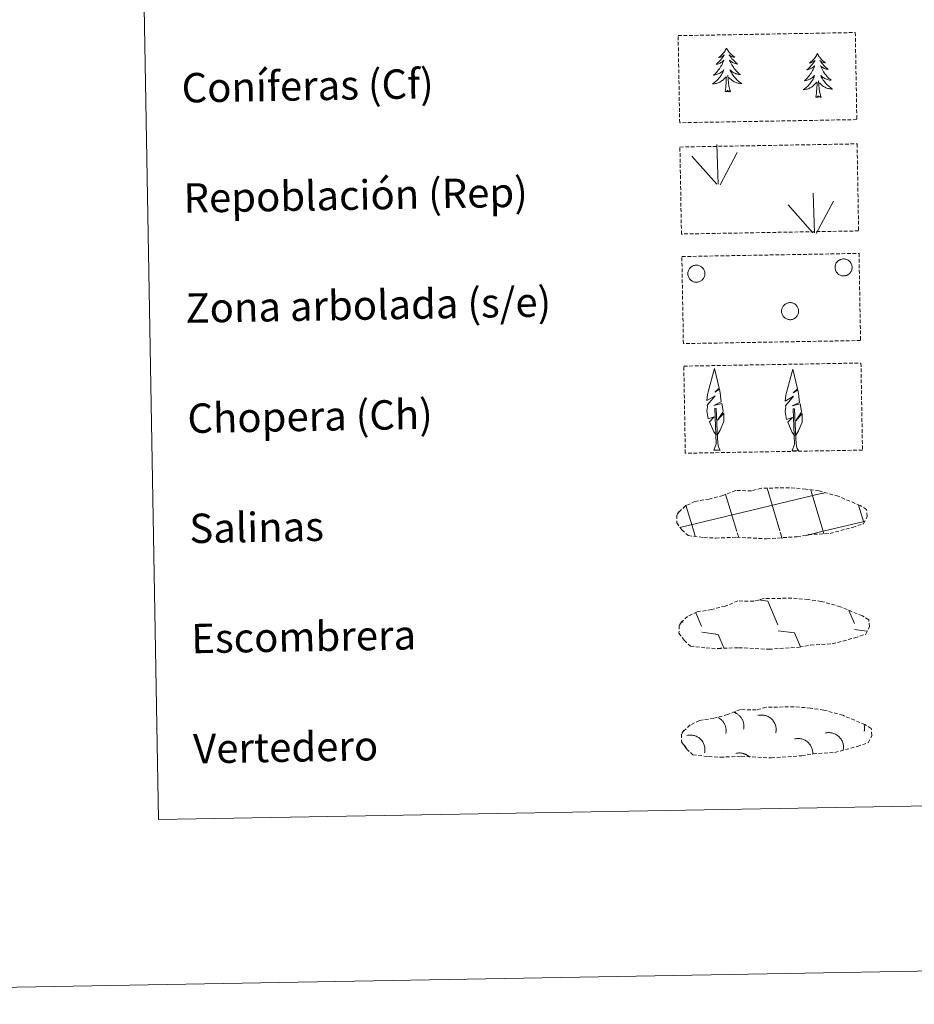
# Model space of a CAD drawing. Units: metres. Extents: x 621069 to 625575, y 4680505 to 4683553.
# Drawn here: x 621387 to 621630, y 4680505 to 4680773 of the extents above; entities that cross this region are included whole.
import ezdxf
from ezdxf.enums import TextEntityAlignment as Align

# ---------------------------------------------------------------- set-up
doc = ezdxf.new("R2010")
doc.units = ezdxf.units.M
doc.header["$MEASUREMENT"] = 0
doc.linetypes.add('TRAZOSX2', pattern=[1.5, 1, -0.5])
doc.layers.add('Level 63', color=7, linetype='Continuous', lineweight=0)
doc.styles.add('Arial', font='ARIAL.TTF', dxfattribs={"height": 0.2})

msp = doc.modelspace()

# ---------------------------------------------------------------- linework, layer by layer
at = {"layer": 'Level 63', "color": 92, "linetype": 'Continuous', "lineweight": 0}
for p, q in [((621575.78, 4680656.18, 0.01), (621577.47, 4680656.21, 0.01)), ((621597.12, 4680656.02, 0.01), (621598.8, 4680656.05, 0.01))]:
    msp.add_line(p, q, dxfattribs=at)
at = {"layer": 'Level 63', "linetype": 'Continuous', "lineweight": 0}
for points in [[(621120.78, 4680505.27, 0.01), (621068.51, 4683474.82, 0.01), (625522.82, 4683553.23, 0.01), (625575.09, 4680583.68, 0.01), (621120.78, 4680505.27, 0.01)], [(621394.8, 4682242.44, 0.01), (621840.66, 4682250.29, 0.01), (621870.36, 4680563.47, 0.01), (621424.51, 4680555.62, 0.01), (621394.8, 4682242.44, 0.01)]]:
    msp.add_polyline3d(points, close=True, dxfattribs=at)
at = {"layer": 'Level 63', "color": 92, "linetype": 'TRAZOSX2', "lineweight": 0}
for points in [[(621566.05, 4680769.06, 0.01), (621614.29, 4680769.91, 0.01), (621614.71, 4680746.2, 0.01), (621566.47, 4680745.35, 0.01), (621566.05, 4680769.06, 0.01)], [(621566.53, 4680738.74, 0.01), (621614.78, 4680739.59, 0.01), (621615.2, 4680715.89, 0.01), (621566.95, 4680715.04, 0.01), (621566.53, 4680738.74, 0.01)], [(621567.06, 4680708.91, 0.01), (621615.3, 4680709.76, 0.01), (621615.72, 4680686.04, 0.01), (621567.48, 4680685.19, 0.01), (621567.06, 4680708.91, 0.01)], [(621567.59, 4680679.06, 0.01), (621615.83, 4680679.91, 0.01), (621616.25, 4680656.19, 0.01), (621568, 4680655.35, 0.01), (621567.59, 4680679.06, 0.01)]]:
    msp.add_polyline3d(points, close=True, dxfattribs=at)
at = {"layer": 'Level 63', "color": 92, "linetype": 'Continuous', "lineweight": 0}
for points in [[(621579.22, 4680765.68, 0.01), (621579.12, 4680765.46, 0.01), (621578.97, 4680765.19, 0.01), (621578.81, 4680764.91, 0.01), (621578.63, 4680764.65, 0.01), (621578.44, 4680764.4, 0.01), (621578.23, 4680764.16, 0.01), (621578.02, 4680763.93, 0.01), (621577.79, 4680763.7, 0.01), (621577.55, 4680763.5, 0.01), (621577.3, 4680763.31, 0.01), (621577.06, 4680763.12, 0.01), (621577.25, 4680763.15, 0.01), (621577.46, 4680763.19, 0.01), (621577.66, 4680763.25, 0.01), (621577.84, 4680763.33, 0.01), (621578.03, 4680763.41, 0.01), (621578.21, 4680763.51, 0.01), (621578.39, 4680763.62, 0.01), (621578.59, 4680763.82, 0.01), (621578.55, 4680763.76, 0.01), (621578.32, 4680763.41, 0.01), (621578.09, 4680763.07, 0.01), (621577.83, 4680762.74, 0.01), (621577.57, 4680762.42, 0.01), (621577.3, 4680762.11, 0.01), (621577.01, 4680761.81, 0.01), (621576.72, 4680761.53, 0.01), (621576.4, 4680761.24, 0.01), (621576.53, 4680761.27, 0.01), (621576.77, 4680761.33, 0.01), (621577.01, 4680761.41, 0.01), (621577.25, 4680761.5, 0.01), (621577.47, 4680761.61, 0.01), (621577.7, 4680761.73, 0.01), (621577.91, 4680761.87, 0.01), (621578.12, 4680762.01, 0.01), (621578.31, 4680762.17, 0.01), (621578.49, 4680762.35, 0.01), (621578.4, 4680762.13, 0.01), (621578.26, 4680761.76, 0.01), (621578.1, 4680761.4, 0.01), (621577.91, 4680761.06, 0.01), (621577.72, 4680760.71, 0.01), (621577.52, 4680760.38, 0.01), (621577.29, 4680760.05, 0.01), (621577.06, 4680759.73, 0.01), (621576.81, 4680759.43, 0.01), (621576.56, 4680759.13, 0.01), (621576.28, 4680758.84, 0.01), (621576.01, 4680758.57, 0.01), (621575.71, 4680758.31, 0.01), (621575.91, 4680758.33, 0.01), (621576.17, 4680758.39, 0.01), (621576.44, 4680758.45, 0.01), (621576.7, 4680758.53, 0.01), (621576.95, 4680758.63, 0.01), (621577.19, 4680758.74, 0.01), (621577.43, 4680758.88, 0.01), (621577.66, 4680759.01, 0.01), (621577.89, 4680759.17, 0.01), (621578.09, 4680759.34, 0.01), (621578.3, 4680759.51, 0.01), (621578.5, 4680759.71, 0.01), (621578.35, 4680759.37, 0.01), (621578.21, 4680759.05, 0.01), (621578.04, 4680758.74, 0.01), (621577.87, 4680758.43, 0.01), (621577.68, 4680758.13, 0.01), (621577.47, 4680757.84, 0.01), (621577.26, 4680757.55, 0.01), (621577.02, 4680757.28, 0.01), (621576.78, 4680757.03, 0.01), (621576.53, 4680756.77, 0.01), (621576.26, 4680756.54, 0.01), (621575.99, 4680756.31, 0.01), (621575.7, 4680756.1, 0.01), (621575.41, 4680755.9, 0.01), (621575.68, 4680755.91, 0.01), (621575.94, 4680755.94, 0.01), (621576.2, 4680755.99, 0.01), (621576.46, 4680756.05, 0.01), (621576.72, 4680756.12, 0.01), (621576.96, 4680756.22, 0.01), (621577.21, 4680756.32, 0.01), (621577.44, 4680756.44, 0.01), (621577.67, 4680756.58, 0.01), (621577.89, 4680756.73, 0.01), (621578.1, 4680756.89, 0.01), (621578.3, 4680757.06, 0.01), (621579.13, 4680757.88, 0.01)], [(621579.22, 4680765.68, 0.01), (621579.34, 4680765.46, 0.01), (621579.5, 4680765.19, 0.01), (621579.67, 4680764.93, 0.01), (621579.86, 4680764.67, 0.01), (621580.05, 4680764.42, 0.01), (621580.27, 4680764.2, 0.01), (621580.49, 4680763.97, 0.01), (621580.73, 4680763.76, 0.01), (621580.97, 4680763.56, 0.01), (621581.22, 4680763.37, 0.01), (621581.49, 4680763.2, 0.01), (621581.29, 4680763.23, 0.01), (621581.09, 4680763.25, 0.01), (621580.88, 4680763.31, 0.01), (621580.68, 4680763.38, 0.01), (621580.49, 4680763.45, 0.01), (621580.31, 4680763.55, 0.01), (621580.14, 4680763.66, 0.01), (621579.93, 4680763.84, 0.01), (621579.97, 4680763.78, 0.01), (621580.21, 4680763.45, 0.01), (621580.46, 4680763.11, 0.01), (621580.71, 4680762.79, 0.01), (621580.99, 4680762.48, 0.01), (621581.27, 4680762.18, 0.01), (621581.57, 4680761.89, 0.01), (621581.88, 4680761.62, 0.01), (621582.2, 4680761.34, 0.01), (621582.07, 4680761.37, 0.01), (621581.83, 4680761.42, 0.01), (621581.59, 4680761.49, 0.01), (621581.35, 4680761.58, 0.01), (621581.11, 4680761.67, 0.01), (621580.89, 4680761.79, 0.01), (621580.67, 4680761.91, 0.01), (621580.46, 4680762.05, 0.01), (621580.26, 4680762.21, 0.01), (621580.07, 4680762.37, 0.01), (621580.16, 4680762.16, 0.01), (621580.32, 4680761.8, 0.01), (621580.51, 4680761.44, 0.01), (621580.69, 4680761.11, 0.01), (621580.9, 4680760.77, 0.01), (621581.12, 4680760.44, 0.01), (621581.35, 4680760.12, 0.01), (621581.6, 4680759.81, 0.01), (621581.85, 4680759.52, 0.01), (621582.12, 4680759.23, 0.01), (621582.4, 4680758.94, 0.01), (621582.7, 4680758.69, 0.01), (621582.99, 4680758.44, 0.01), (621582.8, 4680758.45, 0.01), (621582.53, 4680758.5, 0.01), (621582.27, 4680758.55, 0.01), (621582.01, 4680758.63, 0.01), (621581.75, 4680758.71, 0.01), (621581.49, 4680758.82, 0.01), (621581.25, 4680758.94, 0.01), (621581.02, 4680759.07, 0.01), (621580.79, 4680759.22, 0.01), (621580.57, 4680759.38, 0.01), (621580.36, 4680759.55, 0.01), (621580.17, 4680759.74, 0.01), (621580.31, 4680759.41, 0.01), (621580.47, 4680759.09, 0.01), (621580.64, 4680758.78, 0.01), (621580.84, 4680758.48, 0.01), (621581.03, 4680758.19, 0.01), (621581.25, 4680757.9, 0.01), (621581.47, 4680757.63, 0.01), (621581.72, 4680757.36, 0.01), (621581.97, 4680757.12, 0.01), (621582.23, 4680756.87, 0.01), (621582.5, 4680756.65, 0.01), (621582.79, 4680756.43, 0.01), (621583.08, 4680756.23, 0.01), (621583.37, 4680756.04, 0.01), (621583.11, 4680756.04, 0.01), (621582.84, 4680756.06, 0.01), (621582.58, 4680756.1, 0.01), (621582.32, 4680756.15, 0.01), (621582.07, 4680756.22, 0.01), (621581.82, 4680756.3, 0.01), (621581.57, 4680756.4, 0.01), (621581.33, 4680756.51, 0.01), (621581.09, 4680756.64, 0.01), (621580.87, 4680756.78, 0.01), (621580.66, 4680756.93, 0.01), (621580.45, 4680757.1, 0.01), (621579.78, 4680757.71, 0.01)], [(621603.95, 4680764.17, 0.01), (621603.85, 4680763.94, 0.01), (621603.69, 4680763.66, 0.01), (621603.54, 4680763.4, 0.01), (621603.36, 4680763.13, 0.01), (621603.17, 4680762.88, 0.01), (621602.96, 4680762.65, 0.01), (621602.74, 4680762.41, 0.01), (621602.52, 4680762.19, 0.01), (621602.28, 4680761.99, 0.01), (621602.03, 4680761.79, 0.01), (621601.79, 4680761.61, 0.01), (621601.98, 4680761.63, 0.01), (621602.19, 4680761.67, 0.01), (621602.38, 4680761.74, 0.01), (621602.57, 4680761.81, 0.01), (621602.76, 4680761.89, 0.01), (621602.94, 4680762, 0.01), (621603.11, 4680762.11, 0.01), (621603.32, 4680762.3, 0.01), (621603.28, 4680762.24, 0.01), (621603.05, 4680761.89, 0.01), (621602.81, 4680761.55, 0.01), (621602.56, 4680761.22, 0.01), (621602.3, 4680760.91, 0.01), (621602.03, 4680760.59, 0.01), (621601.74, 4680760.3, 0.01), (621601.44, 4680760, 0.01), (621601.13, 4680759.72, 0.01), (621601.26, 4680759.76, 0.01), (621601.5, 4680759.81, 0.01), (621601.74, 4680759.9, 0.01), (621601.98, 4680759.99, 0.01), (621602.2, 4680760.09, 0.01), (621602.43, 4680760.22, 0.01), (621602.64, 4680760.35, 0.01), (621602.85, 4680760.49, 0.01), (621603.04, 4680760.66, 0.01), (621603.22, 4680760.83, 0.01), (621603.14, 4680760.61, 0.01), (621602.99, 4680760.25, 0.01), (621602.83, 4680759.88, 0.01), (621602.64, 4680759.54, 0.01), (621602.45, 4680759.2, 0.01), (621602.25, 4680758.85, 0.01), (621602.02, 4680758.53, 0.01), (621601.79, 4680758.22, 0.01), (621601.54, 4680757.91, 0.01), (621601.29, 4680757.62, 0.01), (621601.01, 4680757.32, 0.01), (621600.74, 4680757.05, 0.01), (621600.44, 4680756.79, 0.01), (621600.63, 4680756.82, 0.01), (621600.9, 4680756.87, 0.01), (621601.17, 4680756.93, 0.01), (621601.43, 4680757.02, 0.01), (621601.68, 4680757.11, 0.01), (621601.92, 4680757.23, 0.01), (621602.16, 4680757.35, 0.01), (621602.39, 4680757.5, 0.01), (621602.62, 4680757.65, 0.01), (621602.82, 4680757.82, 0.01), (621603.03, 4680758, 0.01), (621603.22, 4680758.19, 0.01), (621603.08, 4680757.86, 0.01), (621602.94, 4680757.54, 0.01), (621602.78, 4680757.22, 0.01), (621602.6, 4680756.91, 0.01), (621602.41, 4680756.62, 0.01), (621602.2, 4680756.32, 0.01), (621601.99, 4680756.04, 0.01), (621601.75, 4680755.76, 0.01), (621601.52, 4680755.5, 0.01), (621601.26, 4680755.26, 0.01), (621600.99, 4680755.02, 0.01), (621600.72, 4680754.79, 0.01), (621600.43, 4680754.58, 0.01), (621600.14, 4680754.38, 0.01), (621600.41, 4680754.39, 0.01), (621600.67, 4680754.43, 0.01), (621600.93, 4680754.47, 0.01), (621601.19, 4680754.53, 0.01), (621601.45, 4680754.61, 0.01), (621601.69, 4680754.7, 0.01), (621601.94, 4680754.81, 0.01), (621602.18, 4680754.92, 0.01), (621602.4, 4680755.06, 0.01), (621602.62, 4680755.21, 0.01), (621602.83, 4680755.37, 0.01), (621603.03, 4680755.55, 0.01), (621603.86, 4680756.36, 0.01)], [(621603.95, 4680764.17, 0.01), (621604.07, 4680763.95, 0.01), (621604.23, 4680763.67, 0.01), (621604.4, 4680763.41, 0.01), (621604.59, 4680763.16, 0.01), (621604.79, 4680762.91, 0.01), (621605, 4680762.68, 0.01), (621605.22, 4680762.46, 0.01), (621605.46, 4680762.24, 0.01), (621605.7, 4680762.05, 0.01), (621605.95, 4680761.86, 0.01), (621606.22, 4680761.68, 0.01), (621606.02, 4680761.7, 0.01), (621605.82, 4680761.74, 0.01), (621605.62, 4680761.79, 0.01), (621605.41, 4680761.86, 0.01), (621605.22, 4680761.94, 0.01), (621605.04, 4680762.03, 0.01), (621604.87, 4680762.14, 0.01), (621604.66, 4680762.33, 0.01), (621604.7, 4680762.27, 0.01), (621604.93, 4680761.92, 0.01), (621605.19, 4680761.6, 0.01), (621605.44, 4680761.27, 0.01), (621605.72, 4680760.97, 0.01), (621606.01, 4680760.66, 0.01), (621606.3, 4680760.38, 0.01), (621606.62, 4680760.09, 0.01), (621606.93, 4680759.83, 0.01), (621606.8, 4680759.85, 0.01), (621606.56, 4680759.91, 0.01), (621606.32, 4680759.98, 0.01), (621606.08, 4680760.06, 0.01), (621605.84, 4680760.16, 0.01), (621605.62, 4680760.27, 0.01), (621605.4, 4680760.4, 0.01), (621605.19, 4680760.54, 0.01), (621604.99, 4680760.69, 0.01), (621604.8, 4680760.86, 0.01), (621604.9, 4680760.64, 0.01), (621605.05, 4680760.28, 0.01), (621605.23, 4680759.93, 0.01), (621605.42, 4680759.59, 0.01), (621605.63, 4680759.25, 0.01), (621605.85, 4680758.92, 0.01), (621606.08, 4680758.6, 0.01), (621606.33, 4680758.3, 0.01), (621606.58, 4680758, 0.01), (621606.85, 4680757.71, 0.01), (621607.13, 4680757.43, 0.01), (621607.43, 4680757.17, 0.01), (621607.72, 4680756.92, 0.01), (621607.53, 4680756.94, 0.01), (621607.26, 4680756.98, 0.01), (621606.99, 4680757.04, 0.01), (621606.74, 4680757.11, 0.01), (621606.48, 4680757.2, 0.01), (621606.22, 4680757.3, 0.01), (621605.98, 4680757.42, 0.01), (621605.75, 4680757.56, 0.01), (621605.52, 4680757.7, 0.01), (621605.3, 4680757.87, 0.01), (621605.09, 4680758.03, 0.01), (621604.9, 4680758.22, 0.01), (621605.04, 4680757.89, 0.01), (621605.2, 4680757.58, 0.01), (621605.37, 4680757.27, 0.01), (621605.56, 4680756.96, 0.01), (621605.77, 4680756.68, 0.01), (621605.98, 4680756.39, 0.01), (621606.21, 4680756.11, 0.01), (621606.45, 4680755.85, 0.01), (621606.7, 4680755.6, 0.01), (621606.96, 4680755.36, 0.01), (621607.23, 4680755.13, 0.01), (621607.52, 4680754.91, 0.01), (621607.81, 4680754.71, 0.01), (621608.1, 4680754.52, 0.01), (621607.83, 4680754.52, 0.01), (621607.57, 4680754.55, 0.01), (621607.31, 4680754.58, 0.01), (621607.05, 4680754.64, 0.01), (621606.8, 4680754.7, 0.01), (621606.55, 4680754.79, 0.01), (621606.3, 4680754.88, 0.01), (621606.05, 4680754.99, 0.01), (621605.82, 4680755.12, 0.01), (621605.6, 4680755.26, 0.01), (621605.39, 4680755.42, 0.01), (621605.18, 4680755.59, 0.01), (621604.51, 4680756.19, 0.01)], [(621578.81, 4680753.82, 0.01), (621579.04, 4680754.95, 0.01), (621579.12, 4680756.69, 0.01), (621579.16, 4680757.12, 0.01), (621579.21, 4680757.85, 0.01)], [(621580.28, 4680753.85, 0.01), (621579.83, 4680755.28, 0.01), (621579.72, 4680756.18, 0.01), (621579.66, 4680757.13, 0.01), (621579.54, 4680758.29, 0.01)], [(621605.01, 4680752.33, 0.01), (621604.56, 4680753.76, 0.01), (621604.45, 4680754.66, 0.01), (621604.39, 4680755.61, 0.01), (621604.26, 4680756.77, 0.01)], [(621580.28, 4680753.85, 0.01), (621580.11, 4680753.77, 0.01), (621580.09, 4680754.01, 0.01), (621579.9, 4680753.79, 0.01), (621579.78, 4680753.99, 0.01), (621579.66, 4680753.88, 0.01), (621579.39, 4680753.82, 0.01), (621579.57, 4680754.21, 0.01), (621579.2, 4680753.83, 0.01), (621579.01, 4680753.77, 0.01), (621578.97, 4680753.93, 0.01), (621578.81, 4680753.82, 0.01)], [(621603.54, 4680752.31, 0.01), (621603.77, 4680753.43, 0.01), (621603.85, 4680755.17, 0.01), (621603.89, 4680755.6, 0.01), (621603.94, 4680756.32, 0.01)], [(621605.01, 4680752.33, 0.01), (621604.84, 4680752.26, 0.01), (621604.82, 4680752.5, 0.01), (621604.63, 4680752.28, 0.01), (621604.51, 4680752.47, 0.01), (621604.39, 4680752.36, 0.01), (621604.12, 4680752.31, 0.01), (621604.3, 4680752.7, 0.01), (621603.93, 4680752.31, 0.01), (621603.74, 4680752.26, 0.01), (621603.7, 4680752.42, 0.01), (621603.54, 4680752.31, 0.01)], [(621576.99, 4680728.58, 0.01), (621576.61, 4680739.38, 0.01)], [(621576.56, 4680728.62, 0.01), (621569.78, 4680736.26, 0.01)], [(621577.45, 4680728.41, 0.01), (621582.16, 4680737.2, 0.01)], [(621603.18, 4680715.35, 0.01), (621602.79, 4680726.15, 0.01)], [(621602.75, 4680715.4, 0.01), (621595.97, 4680723.03, 0.01)], [(621603.63, 4680715.19, 0.01), (621608.35, 4680723.97, 0.01)], [(621576.53, 4680660.23, 0.01), (621575.75, 4680661.14, 0.01), (621574.57, 4680663.92, 0.01), (621575.82, 4680665.22, 0.01), (621574.27, 4680664.7, 0.01), (621573.83, 4680666.88, 0.01), (621574.06, 4680668.02, 0.01), (621573.95, 4680668.44, 0.01), (621576.16, 4680671.02, 0.01), (621573.89, 4680669.69, 0.01), (621574.07, 4680671.32, 0.01), (621574.19, 4680672.03, 0.01), (621575.94, 4680678.44, 0.01), (621577.25, 4680673.06, 0.01), (621576.05, 4680672, 0.01), (621577.33, 4680672.76, 0.01), (621577.51, 4680671.82, 0.01), (621577.81, 4680669.35, 0.01), (621575.76, 4680668.36, 0.01), (621577.92, 4680668.93, 0.01), (621578.33, 4680666.84, 0.01), (621578.22, 4680666.57, 0.01), (621576.74, 4680664.32, 0.01), (621578.49, 4680666.28, 0.01), (621578.48, 4680663.99, 0.01), (621577.45, 4680661.63, 0.01), (621576.69, 4680660.23, 0.01)], [(621597.85, 4680660.06, 0.01), (621597.08, 4680660.98, 0.01), (621595.91, 4680663.76, 0.01), (621597.16, 4680665.07, 0.01), (621595.6, 4680664.53, 0.01), (621595.17, 4680666.72, 0.01), (621595.39, 4680667.87, 0.01), (621595.28, 4680668.28, 0.01), (621597.48, 4680670.87, 0.01), (621595.22, 4680669.53, 0.01), (621595.41, 4680671.16, 0.01), (621595.52, 4680671.87, 0.01), (621597.26, 4680678.27, 0.01), (621598.58, 4680672.9, 0.01), (621597.38, 4680671.83, 0.01), (621598.66, 4680672.6, 0.01), (621598.85, 4680671.65, 0.01), (621599.13, 4680669.19, 0.01), (621597.1, 4680668.21, 0.01), (621599.24, 4680668.77, 0.01), (621599.67, 4680666.68, 0.01), (621599.55, 4680666.4, 0.01), (621598.07, 4680664.16, 0.01), (621599.83, 4680666.12, 0.01), (621599.82, 4680663.83, 0.01), (621598.78, 4680661.47, 0.01), (621598.02, 4680660.06, 0.01)], [(621575.78, 4680656.18, 0.01), (621576.4, 4680657.93, 0.01), (621576.08, 4680667.6, 0.01), (621576.37, 4680667.55, 0.01), (621576.76, 4680659.35, 0.01), (621576.83, 4680658.32, 0.01), (621576.95, 4680657.4, 0.01), (621577.14, 4680656.81, 0.01), (621577.47, 4680656.21, 0.01)], [(621597.12, 4680656.02, 0.01), (621597.73, 4680657.77, 0.01), (621597.4, 4680667.43, 0.01), (621597.7, 4680667.39, 0.01), (621598.09, 4680659.19, 0.01), (621598.16, 4680658.17, 0.01), (621598.28, 4680657.24, 0.01), (621598.46, 4680656.64, 0.01), (621598.8, 4680656.05, 0.01)]]:
    msp.add_polyline3d(points, dxfattribs=at)
for points in [[(621608.92391, 4680706.73743, 0.012), (621609.01378, 4680706.95093, 0.012), (621609.12447, 4680707.15442, 0.012), (621609.25487, 4680707.34589, 0.012), (621609.40369, 4680707.52341, 0.012), (621609.56944, 4680707.68524, 0.012), (621609.75048, 4680707.82976, 0.012), (621609.94501, 4680707.95553, 0.012), (621610.1511, 4680708.06131, 0.012), (621610.36669, 4680708.14605, 0.012), (621610.58966, 4680708.2089, 0.012), (621610.81777, 4680708.24923, 0.012), (621611.04876, 4680708.26666, 0.012), (621611.28034, 4680708.26099, 0.012), (621611.51021, 4680708.2323, 0.012), (621611.73607, 4680708.18086, 0.012), (621611.9557, 4680708.10719, 0.012), (621612.16689, 4680708.01202, 0.012), (621612.36756, 4680707.89629, 0.012), (621612.55571, 4680707.76116, 0.012), (621612.72947, 4680707.60796, 0.012), (621612.88712, 4680707.43823, 0.012), (621613.02708, 4680707.25364, 0.012), (621613.14796, 4680707.05604, 0.012), (621613.24857, 4680706.84737, 0.012), (621613.32791, 4680706.62973, 0.012), (621613.38518, 4680706.40528, 0.012), (621613.41981, 4680706.17623, 0.012), (621613.43147, 4680705.94487, 0.012), (621613.42004, 4680705.71351, 0.012), (621613.38562, 4680705.48443, 0.012), (621613.32857, 4680705.25991, 0.012), (621613.24945, 4680705.0422, 0.012), (621613.14904, 4680704.83344, 0.012), (621613.02835, 4680704.63571, 0.012), (621612.88856, 4680704.45099, 0.012), (621612.73109, 4680704.2811, 0.012), (621612.55747, 4680704.12774, 0.012), (621612.36945, 4680703.99243, 0.012), (621612.16889, 4680703.8765, 0.012), (621611.95779, 4680703.78113, 0.012), (621611.73824, 4680703.70724, 0.012), (621611.51242, 4680703.65559, 0.012), (621611.28259, 4680703.62667, 0.012), (621611.05101, 4680703.62078, 0.012), (621610.82, 4680703.63798, 0.012), (621610.59185, 4680703.6781, 0.012), (621610.36883, 4680703.74073, 0.012), (621610.15315, 4680703.82526, 0.012), (621609.94696, 4680703.93084, 0.012), (621609.75231, 4680704.05642, 0.012), (621609.57113, 4680704.20077, 0.012), (621609.40522, 4680704.36243, 0.012), (621609.25623, 4680704.53982, 0.012), (621609.12565, 4680704.73115, 0.012), (621609.01476, 4680704.93454, 0.012), (621608.92468, 4680705.14795, 0.012), (621608.85629, 4680705.36928, 0.012), (621608.81028, 4680705.59631, 0.012), (621608.7871, 4680705.8268, 0.012), (621608.78699, 4680706.05845, 0.012), (621608.80994, 4680706.28896, 0.012), (621608.85573, 4680706.51604, 0.012), (621608.92391, 4680706.73743, 0.012)], [(621568.82878, 4680705.02838, 0.012), (621568.91866, 4680705.24188, 0.012), (621569.02934, 4680705.44538, 0.012), (621569.15974, 4680705.63684, 0.012), (621569.30856, 4680705.81436, 0.012), (621569.47431, 4680705.97619, 0.012), (621569.65535, 4680706.12071, 0.012), (621569.84988, 4680706.24648, 0.012), (621570.05597, 4680706.35226, 0.012), (621570.27157, 4680706.437, 0.012), (621570.49453, 4680706.49985, 0.012), (621570.72264, 4680706.54018, 0.012), (621570.95363, 4680706.55761, 0.012), (621571.18521, 4680706.55194, 0.012), (621571.41508, 4680706.52325, 0.012), (621571.64094, 4680706.47181, 0.012), (621571.86057, 4680706.39814, 0.012), (621572.07176, 4680706.30297, 0.012), (621572.27243, 4680706.18724, 0.012), (621572.46058, 4680706.05211, 0.012), (621572.63435, 4680705.89892, 0.012), (621572.79199, 4680705.72918, 0.012), (621572.93195, 4680705.54459, 0.012), (621573.05284, 4680705.34699, 0.012), (621573.15345, 4680705.13833, 0.012), (621573.23278, 4680704.92069, 0.012), (621573.29005, 4680704.69623, 0.012), (621573.32469, 4680704.46718, 0.012), (621573.33635, 4680704.23583, 0.012), (621573.32491, 4680704.00446, 0.012), (621573.2905, 4680703.77538, 0.012), (621573.23344, 4680703.55086, 0.012), (621573.15432, 4680703.33315, 0.012), (621573.05391, 4680703.12439, 0.012), (621572.93322, 4680702.92667, 0.012), (621572.79344, 4680702.74194, 0.012), (621572.63596, 4680702.57206, 0.012), (621572.46234, 4680702.41869, 0.012), (621572.27432, 4680702.28338, 0.012), (621572.07377, 4680702.16746, 0.012), (621571.86266, 4680702.07208, 0.012), (621571.64311, 4680701.99819, 0.012), (621571.41729, 4680701.94654, 0.012), (621571.18746, 4680701.91762, 0.012), (621570.95588, 4680701.91174, 0.012), (621570.72487, 4680701.92894, 0.012), (621570.49672, 4680701.96905, 0.012), (621570.2737, 4680702.03168, 0.012), (621570.05802, 4680702.11621, 0.012), (621569.85183, 4680702.22179, 0.012), (621569.65718, 4680702.34738, 0.012), (621569.476, 4680702.49172, 0.012), (621569.31009, 4680702.65339, 0.012), (621569.1611, 4680702.83077, 0.012), (621569.03052, 4680703.0221, 0.012), (621568.91963, 4680703.22549, 0.012), (621568.82955, 4680703.4389, 0.012), (621568.76116, 4680703.66023, 0.012), (621568.71515, 4680703.88726, 0.012), (621568.69197, 4680704.11775, 0.012), (621568.69186, 4680704.3494, 0.012), (621568.71481, 4680704.57991, 0.012), (621568.76061, 4680704.80699, 0.012), (621568.82878, 4680705.02838, 0.012)], [(621594.3423, 4680694.82691, 0.012), (621594.43218, 4680695.04041, 0.012), (621594.54287, 4680695.2439, 0.012), (621594.67327, 4680695.43536, 0.012), (621594.82209, 4680695.61289, 0.012), (621594.98784, 4680695.77472, 0.012), (621595.16888, 4680695.91924, 0.012), (621595.36341, 4680696.04501, 0.012), (621595.5695, 4680696.15079, 0.012), (621595.78509, 4680696.23553, 0.012), (621596.00805, 4680696.29838, 0.012), (621596.23617, 4680696.33871, 0.012), (621596.46716, 4680696.35613, 0.012), (621596.69874, 4680696.35047, 0.012), (621596.9286, 4680696.32178, 0.012), (621597.15447, 4680696.27034, 0.012), (621597.37409, 4680696.19667, 0.012), (621597.58529, 4680696.1015, 0.012), (621597.78596, 4680695.98577, 0.012), (621597.97411, 4680695.85064, 0.012), (621598.14787, 4680695.69744, 0.012), (621598.30552, 4680695.52771, 0.012), (621598.44548, 4680695.34312, 0.012), (621598.56636, 4680695.14551, 0.012), (621598.66697, 4680694.93685, 0.012), (621598.74631, 4680694.71921, 0.012), (621598.80358, 4680694.49475, 0.012), (621598.83821, 4680694.26571, 0.012), (621598.84987, 4680694.03435, 0.012), (621598.83844, 4680693.80298, 0.012), (621598.80402, 4680693.57391, 0.012), (621598.74697, 4680693.34939, 0.012), (621598.66785, 4680693.13167, 0.012), (621598.56744, 4680692.92292, 0.012), (621598.44674, 4680692.72519, 0.012), (621598.30696, 4680692.54047, 0.012), (621598.14948, 4680692.37058, 0.012), (621597.97587, 4680692.21722, 0.012), (621597.78785, 4680692.0819, 0.012), (621597.58729, 4680691.96598, 0.012), (621597.37619, 4680691.87061, 0.012), (621597.15664, 4680691.79672, 0.012), (621596.93082, 4680691.74507, 0.012), (621596.70098, 4680691.71615, 0.012), (621596.46941, 4680691.71026, 0.012), (621596.2384, 4680691.72746, 0.012), (621596.01025, 4680691.76758, 0.012), (621595.78723, 4680691.83021, 0.012), (621595.57155, 4680691.91474, 0.012), (621595.36536, 4680692.02032, 0.012), (621595.17071, 4680692.1459, 0.012), (621594.98953, 4680692.29025, 0.012), (621594.82362, 4680692.45191, 0.012), (621594.67463, 4680692.62929, 0.012), (621594.54404, 4680692.82063, 0.012), (621594.43316, 4680693.02402, 0.012), (621594.34307, 4680693.23743, 0.012), (621594.27469, 4680693.45876, 0.012), (621594.22868, 4680693.68579, 0.012), (621594.2055, 4680693.91628, 0.012), (621594.20539, 4680694.14793, 0.012), (621594.22834, 4680694.37844, 0.012), (621594.27413, 4680694.60552, 0.012), (621594.3423, 4680694.82691, 0.012)]]:
    msp.add_polyline3d(points, close=True, dxfattribs=at)
at = {"layer": 'Level 63', "color": 19, "linetype": 'TRAZOSX2', "lineweight": 0}
for points in [[(621573.08, 4680632.39, 0.01), (621576.27, 4680632.23, 0.01), (621581.96, 4680632.48, 0.01), (621590.15, 4680632.04, 0.01), (621598.47, 4680632.62, 0.01), (621601.5, 4680633.18, 0.01), (621607.41, 4680633.51, 0.01), (621613.54, 4680635.15, 0.01), (621616.56, 4680636.16, 0.01), (621617.53, 4680638.14, 0.01), (621617.35, 4680640.04, 0.01), (621615.61, 4680641.11, 0.01), (621609.65, 4680643.64, 0.01), (621604.41, 4680645.07, 0.01), (621600.81, 4680645.59, 0.01), (621596.36, 4680645.95, 0.01), (621588.73, 4680645.82, 0.01), (621586.02, 4680645.12, 0.01), (621581.73, 4680645.19, 0.01), (621578.25, 4680643.81, 0.01), (621574.52, 4680642.87, 0.01), (621570.64, 4680642.22, 0.01), (621568.02, 4680641, 0.01), (621566.33, 4680639.43, 0.01), (621566.33, 4680639.51, 0.01), (621565.72, 4680638.47, 0.01), (621565.68, 4680636.43, 0.01), (621567.04, 4680634.49, 0.01), (621568.78, 4680632.91, 0.01), (621573.08, 4680632.39, 0.01)], [(621573.68, 4680602.32, 0.01), (621576.88, 4680602.15, 0.01), (621582.56, 4680602.39, 0.01), (621590.76, 4680601.96, 0.01), (621599.08, 4680602.54, 0.01), (621602.11, 4680603.11, 0.01), (621608.02, 4680603.43, 0.01), (621614.14, 4680605.07, 0.01), (621617.17, 4680606.07, 0.01), (621618.14, 4680608.07, 0.01), (621617.96, 4680609.97, 0.01), (621616.22, 4680611.03, 0.01), (621610.25, 4680613.55, 0.01), (621605.01, 4680614.99, 0.01), (621601.42, 4680615.52, 0.01), (621596.97, 4680615.88, 0.01), (621589.34, 4680615.74, 0.01), (621586.63, 4680615.04, 0.01), (621582.33, 4680615.11, 0.01), (621578.86, 4680613.73, 0.01), (621575.13, 4680612.79, 0.01), (621571.24, 4680612.14, 0.01), (621568.62, 4680610.92, 0.01), (621566.93, 4680609.36, 0.01), (621566.93, 4680609.43, 0.01), (621566.33, 4680608.4, 0.01), (621566.28, 4680606.35, 0.01), (621567.65, 4680604.4, 0.01), (621569.39, 4680602.82, 0.01), (621573.68, 4680602.32, 0.01)], [(621574.35, 4680572.73, 0.01), (621577.55, 4680572.57, 0.01), (621583.23, 4680572.81, 0.01), (621591.42, 4680572.37, 0.01), (621599.75, 4680572.96, 0.01), (621602.78, 4680573.52, 0.01), (621608.69, 4680573.85, 0.01), (621614.82, 4680575.49, 0.01), (621617.84, 4680576.49, 0.01), (621618.81, 4680578.48, 0.01), (621618.62, 4680580.38, 0.01), (621616.89, 4680581.44, 0.01), (621610.93, 4680583.97, 0.01), (621605.68, 4680585.41, 0.01), (621602.09, 4680585.93, 0.01), (621597.64, 4680586.3, 0.01), (621590.01, 4680586.16, 0.01), (621587.3, 4680585.45, 0.01), (621583, 4680585.53, 0.01), (621579.53, 4680584.15, 0.01), (621575.8, 4680583.2, 0.01), (621571.91, 4680582.55, 0.01), (621569.3, 4680581.34, 0.01), (621567.6, 4680579.78, 0.01), (621567.6, 4680579.85, 0.01), (621567, 4680578.82, 0.01), (621566.96, 4680576.76, 0.01), (621568.31, 4680574.82, 0.01), (621570.06, 4680573.24, 0.01), (621574.35, 4680572.73, 0.01)]]:
    msp.add_polyline3d(points, dxfattribs=at)
at = {"layer": 'Level 63', "color": 142, "linetype": 'Continuous', "lineweight": 0}
for points in [[(621566.54, 4680635.14, 0.01), (621605.35, 4680644.49, 0.01)], [(621582.06, 4680633.99, 0.01), (621578.98, 4680644.2, 0.01)], [(621593.75, 4680634.2, 0.01), (621590.25, 4680645.79, 0.01)], [(621605.53, 4680634.09, 0.01), (621602.14, 4680645.33, 0.01)], [(621605.35, 4680644.41, 0.01), (621605.95, 4680644.55, 0.01)], [(621570.47, 4680633.48, 0.01), (621568.14, 4680641.16, 0.01)], [(621616.58, 4680636.44, 0.01), (621615.14, 4680641.2, 0.01)], [(621605.53, 4680634.09, 0.01), (621616.72, 4680636.79, 0.01)], [(621570.71, 4680632.67, 0.01), (621570.47, 4680633.48, 0.01)], [(621582.54, 4680632.41, 0.01), (621582.16, 4680633.68, 0.01)], [(621594.38, 4680632.14, 0.01), (621593.84, 4680633.89, 0.01)], [(621600.87, 4680632.97, 0.01), (621605.53, 4680634.09, 0.01)], [(621605.74, 4680633.41, 0.01), (621605.53, 4680634.09, 0.01)]]:
    msp.add_polyline3d(points, dxfattribs=at)
at = {"layer": 'Level 63', "color": 19, "linetype": 'Continuous', "lineweight": 0}
for points in [[(621587.97, 4680615.4, 0.01), (621590.43, 4680615.05, 0.01)], [(621590.43, 4680615.05, 0.01), (621593.24, 4680608.65, 0.01)], [(621570.84, 4680611.92, 0.01), (621572.43, 4680608.29, 0.01)], [(621612.51, 4680612.48, 0.01), (621614.04, 4680609.02, 0.01)], [(621567.13, 4680609.69, 0.01), (621567.32, 4680609.24, 0.01)], [(621572.46, 4680606.65, 0.01), (621576.93, 4680606.02, 0.01)], [(621593.27, 4680607.01, 0.01), (621597.74, 4680606.39, 0.01)], [(621597.74, 4680606.39, 0.01), (621599.41, 4680602.58, 0.01)], [(621614.06, 4680607.38, 0.01), (621617.45, 4680606.91, 0.01)], [(621576.93, 4680606.02, 0.01), (621578.53, 4680602.39, 0.01)], [(621577.78, 4680602.43, 0.01), (621577.8, 4680602.38, 0.01)]]:
    msp.add_polyline3d(points, dxfattribs=at)
at = {"layer": 'Level 63', "color": 19, "linetype": 'Continuous', "lineweight": 0, "ltscale": 5.281171}
for points in [[(621581.71294, 4680584.90559, 0.012), (621581.71105, 4680584.89164, 0.012), (621581.70912, 4680584.87769, 0.012), (621581.70716, 4680584.86374, 0.012), (621581.70516, 4680584.8498, 0.012), (621581.70312, 4680584.83586, 0.012), (621581.70104, 4680584.82193, 0.012), (621581.69893, 4680584.80801, 0.012), (621581.69678, 4680584.79409, 0.012), (621581.69459, 4680584.78018, 0.012), (621581.69237, 4680584.76627, 0.012), (621581.69011, 4680584.75237, 0.012), (621581.68781, 4680584.73848, 0.012), (621581.68547, 4680584.72459, 0.012), (621581.6831, 4680584.71071, 0.012), (621581.68069, 4680584.69683, 0.012), (621581.67824, 4680584.68296, 0.012), (621581.67576, 4680584.6691, 0.012), (621581.67324, 4680584.65524, 0.012), (621581.67068, 4680584.64139, 0.012), (621581.66809, 4680584.62755, 0.012), (621581.66546, 4680584.61371, 0.012), (621581.66279, 4680584.59989, 0.012), (621581.66008, 4680584.58606, 0.012), (621581.65734, 4680584.57225, 0.012), (621581.65456, 4680584.55844, 0.012), (621581.65175, 4680584.54464, 0.012), (621581.64889, 4680584.53085, 0.012), (621581.646, 4680584.51707, 0.012), (621581.64308, 4680584.50329, 0.012), (621581.64012, 4680584.48952, 0.012), (621581.63712, 4680584.47576, 0.012)], [(621567.56424, 4680575.98742, 0.012), (621567.59907, 4680575.94976, 0.012), (621567.63353, 4680575.91177, 0.012), (621567.66762, 4680575.87344, 0.012), (621567.70134, 4680575.83478, 0.012), (621567.73468, 4680575.79579, 0.012), (621567.76763, 4680575.75649, 0.012), (621567.80021, 4680575.71686, 0.012), (621567.8324, 4680575.67692, 0.012), (621567.8642, 4680575.63668, 0.012), (621567.8956, 4680575.59612, 0.012), (621567.92661, 4680575.55526, 0.012), (621567.95723, 4680575.5141, 0.012), (621567.98744, 4680575.47265, 0.012), (621568.01725, 4680575.4309, 0.012), (621568.04665, 4680575.38887, 0.012), (621568.07564, 4680575.34655, 0.012), (621568.10422, 4680575.30395, 0.012), (621568.13238, 4680575.26108, 0.012), (621568.16013, 4680575.21794, 0.012), (621568.18745, 4680575.17452, 0.012), (621568.21436, 4680575.13085, 0.012), (621568.24083, 4680575.08692, 0.012), (621568.26688, 4680575.04273, 0.012), (621568.2925, 4680574.99829, 0.012), (621568.31769, 4680574.9536, 0.012), (621568.34244, 4680574.90867, 0.012), (621568.36675, 4680574.8635, 0.012), (621568.39063, 4680574.8181, 0.012), (621568.41406, 4680574.77247, 0.012), (621568.43704, 4680574.72662, 0.012), (621568.45958, 4680574.68054, 0.012)]]:
    msp.add_polyline3d(points, dxfattribs=at)
at = {"layer": 'Level 63', "color": 19, "linetype": 'Continuous', "lineweight": 0, "ltscale": 3.960878}
for points in [[(621576.89823, 4680583.39106, 0.012), (621577.04893, 4680583.31279, 0.012), (621577.19613, 4680583.22813, 0.012), (621577.33957, 4680583.13724, 0.012), (621577.47897, 4680583.04029, 0.012), (621577.6141, 4680582.93744, 0.012), (621577.74469, 4680582.82891, 0.012), (621577.87051, 4680582.71487, 0.012), (621577.99133, 4680582.59555, 0.012), (621578.10693, 4680582.47115, 0.012), (621578.21708, 4680582.34192, 0.012), (621578.32159, 4680582.20809, 0.012), (621578.42028, 4680582.06989, 0.012), (621578.51294, 4680581.9276, 0.012), (621578.59943, 4680581.78146, 0.012), (621578.67957, 4680581.63176, 0.012), (621578.75322, 4680581.47875, 0.012), (621578.82024, 4680581.32273, 0.012), (621578.88052, 4680581.16398, 0.012), (621578.93393, 4680581.00279, 0.012), (621578.98039, 4680580.83946, 0.012), (621579.0198, 4680580.67429, 0.012), (621579.0521, 4680580.50758, 0.012), (621579.07723, 4680580.33964, 0.012), (621579.09513, 4680580.17077, 0.012), (621579.10578, 4680580.0013, 0.012), (621579.10915, 4680579.83152, 0.012), (621579.10525, 4680579.66176, 0.012), (621579.09407, 4680579.49232, 0.012), (621579.07564, 4680579.32351, 0.012), (621579.04999, 4680579.15565, 0.012), (621579.01717, 4680578.98904, 0.012)], [(621581.30202, 4680584.76033, 0.012), (621581.47598, 4680584.69546, 0.012), (621581.64672, 4680584.62251, 0.012), (621581.81385, 4680584.54164, 0.012), (621581.977, 4680584.45303, 0.012), (621582.13582, 4680584.35687, 0.012), (621582.28997, 4680584.25337, 0.012), (621582.43909, 4680584.14276, 0.012), (621582.58286, 4680584.02528, 0.012), (621582.72098, 4680583.9012, 0.012), (621582.85312, 4680583.77077, 0.012), (621582.97901, 4680583.6343, 0.012), (621583.09837, 4680583.49208, 0.012), (621583.21093, 4680583.34443, 0.012), (621583.31644, 4680583.19166, 0.012), (621583.41468, 4680583.03411, 0.012), (621583.50543, 4680582.87214, 0.012), (621583.58849, 4680582.70608, 0.012), (621583.66368, 4680582.53632, 0.012), (621583.73083, 4680582.36322, 0.012), (621583.78979, 4680582.18717, 0.012), (621583.84044, 4680582.00854, 0.012), (621583.88266, 4680581.82774, 0.012), (621583.91637, 4680581.64516, 0.012), (621583.94148, 4680581.4612, 0.012), (621583.95794, 4680581.27626, 0.012), (621583.96571, 4680581.09076, 0.012), (621583.96479, 4680580.9051, 0.012), (621583.95516, 4680580.71968, 0.012), (621583.93686, 4680580.53492, 0.012), (621583.90992, 4680580.35122, 0.012), (621583.8744, 4680580.16898, 0.012)], [(621587.79458, 4680583.91431, 0.012), (621588.04874, 4680583.97069, 0.012), (621588.30605, 4680584.01025, 0.012), (621588.5654, 4680584.03282, 0.012), (621588.82568, 4680584.0383, 0.012), (621589.08575, 4680584.02667, 0.012), (621589.3445, 4680583.99799, 0.012), (621589.6008, 4680583.95236, 0.012), (621589.85356, 4680583.89, 0.012), (621590.10167, 4680583.81118, 0.012), (621590.34407, 4680583.71622, 0.012), (621590.57971, 4680583.60554, 0.012), (621590.80756, 4680583.47963, 0.012), (621591.02666, 4680583.33902, 0.012), (621591.23604, 4680583.18432, 0.012), (621591.43481, 4680583.0162, 0.012), (621591.62211, 4680582.83538, 0.012), (621591.79712, 4680582.64265, 0.012), (621591.95909, 4680582.43884, 0.012), (621592.10733, 4680582.22484, 0.012), (621592.24119, 4680582.00155, 0.012), (621592.36009, 4680581.76996, 0.012), (621592.46352, 4680581.53105, 0.012), (621592.55103, 4680581.28587, 0.012), (621592.62225, 4680581.03546, 0.012), (621592.67687, 4680580.78092, 0.012), (621592.71464, 4680580.52334, 0.012), (621592.73542, 4680580.26384, 0.012), (621592.7391, 4680580.00353, 0.012), (621592.72567, 4680579.74355, 0.012), (621592.6952, 4680579.485, 0.012), (621592.6478, 4680579.22902, 0.012)], [(621616.71378, 4680581.38716, 0.012), (621616.726, 4680581.3321, 0.012), (621616.73744, 4680581.27687, 0.012), (621616.74808, 4680581.22148, 0.012), (621616.75794, 4680581.16594, 0.012), (621616.76701, 4680581.11027, 0.012), (621616.77528, 4680581.05448, 0.012), (621616.78275, 4680580.99858, 0.012), (621616.78943, 4680580.94257, 0.012), (621616.79531, 4680580.88648, 0.012), (621616.8004, 4680580.8303, 0.012), (621616.80468, 4680580.77406, 0.012), (621616.80816, 4680580.71777, 0.012), (621616.81083, 4680580.66143, 0.012), (621616.81271, 4680580.60506, 0.012), (621616.81378, 4680580.54867, 0.012), (621616.81405, 4680580.49227, 0.012), (621616.81352, 4680580.43587, 0.012), (621616.81218, 4680580.37948, 0.012), (621616.81004, 4680580.32312, 0.012), (621616.8071, 4680580.26679, 0.012), (621616.80336, 4680580.21051, 0.012), (621616.79881, 4680580.1543, 0.012), (621616.79347, 4680580.09815, 0.012), (621616.78733, 4680580.04208, 0.012), (621616.78038, 4680579.98611, 0.012), (621616.77265, 4680579.93024, 0.012), (621616.76411, 4680579.87449, 0.012), (621616.75479, 4680579.81886, 0.012), (621616.74467, 4680579.76337, 0.012), (621616.73377, 4680579.70803, 0.012), (621616.72207, 4680579.65286, 0.012)], [(621568.41788, 4680578.46489, 0.012), (621568.67203, 4680578.52126, 0.012), (621568.92934, 4680578.56082, 0.012), (621569.1887, 4680578.58339, 0.012), (621569.44897, 4680578.58887, 0.012), (621569.70905, 4680578.57724, 0.012), (621569.9678, 4680578.54856, 0.012), (621570.2241, 4680578.50294, 0.012), (621570.47686, 4680578.44058, 0.012), (621570.72497, 4680578.36175, 0.012), (621570.96737, 4680578.26679, 0.012), (621571.203, 4680578.15612, 0.012), (621571.43086, 4680578.0302, 0.012), (621571.64996, 4680577.88959, 0.012), (621571.85934, 4680577.73489, 0.012), (621572.05811, 4680577.56677, 0.012), (621572.2454, 4680577.38595, 0.012), (621572.42042, 4680577.19323, 0.012), (621572.58239, 4680576.98942, 0.012), (621572.73063, 4680576.77541, 0.012), (621572.86449, 4680576.55212, 0.012), (621572.98339, 4680576.32053, 0.012), (621573.08682, 4680576.08162, 0.012), (621573.17433, 4680575.83644, 0.012), (621573.24555, 4680575.58604, 0.012), (621573.30017, 4680575.3315, 0.012), (621573.33794, 4680575.07392, 0.012), (621573.35872, 4680574.81441, 0.012), (621573.3624, 4680574.55411, 0.012), (621573.34897, 4680574.29412, 0.012), (621573.3185, 4680574.03557, 0.012), (621573.2711, 4680573.77959, 0.012)], [(621597.75877, 4680577.5221, 0.012), (621597.99944, 4680577.57592, 0.012), (621598.24298, 4680577.61466, 0.012), (621598.48847, 4680577.63816, 0.012), (621598.73495, 4680577.64635, 0.012), (621598.98146, 4680577.63918, 0.012), (621599.22704, 4680577.61668, 0.012), (621599.47075, 4680577.57895, 0.012), (621599.71163, 4680577.52612, 0.012), (621599.94876, 4680577.4584, 0.012), (621600.18122, 4680577.37606, 0.012), (621600.40811, 4680577.27941, 0.012), (621600.62854, 4680577.16883, 0.012), (621600.84166, 4680577.04474, 0.012), (621601.04664, 4680576.90763, 0.012), (621601.24269, 4680576.75803, 0.012), (621601.42906, 4680576.59653, 0.012), (621601.60501, 4680576.42373, 0.012), (621601.76987, 4680576.24032, 0.012), (621601.923, 4680576.04701, 0.012), (621602.0638, 4680575.84454, 0.012), (621602.19172, 4680575.63371, 0.012), (621602.30628, 4680575.41532, 0.012), (621602.40702, 4680575.19022, 0.012), (621602.49356, 4680574.95929, 0.012), (621602.56557, 4680574.72343, 0.012), (621602.62275, 4680574.48354, 0.012), (621602.6649, 4680574.24055, 0.012), (621602.69184, 4680573.99542, 0.012), (621602.70347, 4680573.74908, 0.012), (621602.69975, 4680573.5025, 0.012), (621602.6807, 4680573.25663, 0.012)], [(621606.12278, 4680579.1287, 0.012), (621606.37694, 4680579.18507, 0.012), (621606.63425, 4680579.22463, 0.012), (621606.8936, 4680579.2472, 0.012), (621607.15388, 4680579.25268, 0.012), (621607.41396, 4680579.24106, 0.012), (621607.6727, 4680579.21237, 0.012), (621607.92901, 4680579.16675, 0.012), (621608.18176, 4680579.10439, 0.012), (621608.42988, 4680579.02556, 0.012), (621608.67227, 4680578.9306, 0.012), (621608.90791, 4680578.81993, 0.012), (621609.13577, 4680578.69401, 0.012), (621609.35486, 4680578.5534, 0.012), (621609.56425, 4680578.3987, 0.012), (621609.76302, 4680578.23058, 0.012), (621609.95031, 4680578.04977, 0.012), (621610.12532, 4680577.85704, 0.012), (621610.2873, 4680577.65323, 0.012), (621610.43554, 4680577.43922, 0.012), (621610.56939, 4680577.21594, 0.012), (621610.68829, 4680576.98434, 0.012), (621610.79173, 4680576.74544, 0.012), (621610.87924, 4680576.50025, 0.012), (621610.95046, 4680576.24985, 0.012), (621611.00507, 4680575.99531, 0.012), (621611.04285, 4680575.73773, 0.012), (621611.06362, 4680575.47823, 0.012), (621611.0673, 4680575.21792, 0.012), (621611.05388, 4680574.95793, 0.012), (621611.0234, 4680574.69939, 0.012), (621610.97601, 4680574.4434, 0.012)], [(621581.7736, 4680573.59173, 0.012), (621581.90174, 4680573.62234, 0.012), (621582.03082, 4680573.64868, 0.012), (621582.16071, 4680573.6707, 0.012), (621582.29126, 4680573.6884, 0.012), (621582.42232, 4680573.70174, 0.012), (621582.55376, 4680573.71072, 0.012), (621582.68542, 4680573.71533, 0.012), (621582.81716, 4680573.71555, 0.012), (621582.94883, 4680573.71139, 0.012), (621583.0803, 4680573.70285, 0.012), (621583.21141, 4680573.68995, 0.012), (621583.34201, 4680573.67269, 0.012), (621583.47197, 4680573.6511, 0.012), (621583.60115, 4680573.6252, 0.012), (621583.72938, 4680573.59501, 0.012), (621583.85655, 4680573.56058, 0.012), (621583.98249, 4680573.52194, 0.012), (621584.10709, 4680573.47914, 0.012), (621584.23019, 4680573.43221, 0.012), (621584.35166, 4680573.38121, 0.012), (621584.47137, 4680573.32621, 0.012), (621584.58918, 4680573.26725, 0.012), (621584.70497, 4680573.20441, 0.012), (621584.8186, 4680573.13775, 0.012), (621584.92996, 4680573.06735, 0.012), (621585.03891, 4680572.99328, 0.012), (621585.14533, 4680572.91563, 0.012), (621585.24912, 4680572.83449, 0.012), (621585.35015, 4680572.74994, 0.012), (621585.44831, 4680572.66208, 0.012), (621585.5435, 4680572.571, 0.012)]]:
    msp.add_polyline3d(points, dxfattribs=at)

# ---------------------------------------------------------------- texts
at = {"layer": 'Level 63', "linetype": 'Continuous', "lineweight": 0, "style": 'Arial'}
for s, p in [('Coníferas (Cf)', (621430.82961, 4680754.82886, 0.01)), ('Repoblación (Rep)', (621431.35961, 4680724.82886, 0.01)), ('Zona arbolada (s/e)', (621431.88961, 4680694.83886, 0.01)), ('Chopera (Ch)', (621432.41961, 4680664.82886, 0.01)), ('Salinas', (621432.93961, 4680634.83886, 0.01)), ('Escombrera', (621433.46961, 4680604.84886, 0.01)), ('Vertedero', (621433.99961, 4680574.84886, 0.01))]:
    msp.add_text(s, height=7.99896, rotation=1.0085046, dxfattribs=at).set_placement(p, align=Align.MIDDLE_LEFT)

doc.saveas('drawing.dxf')
